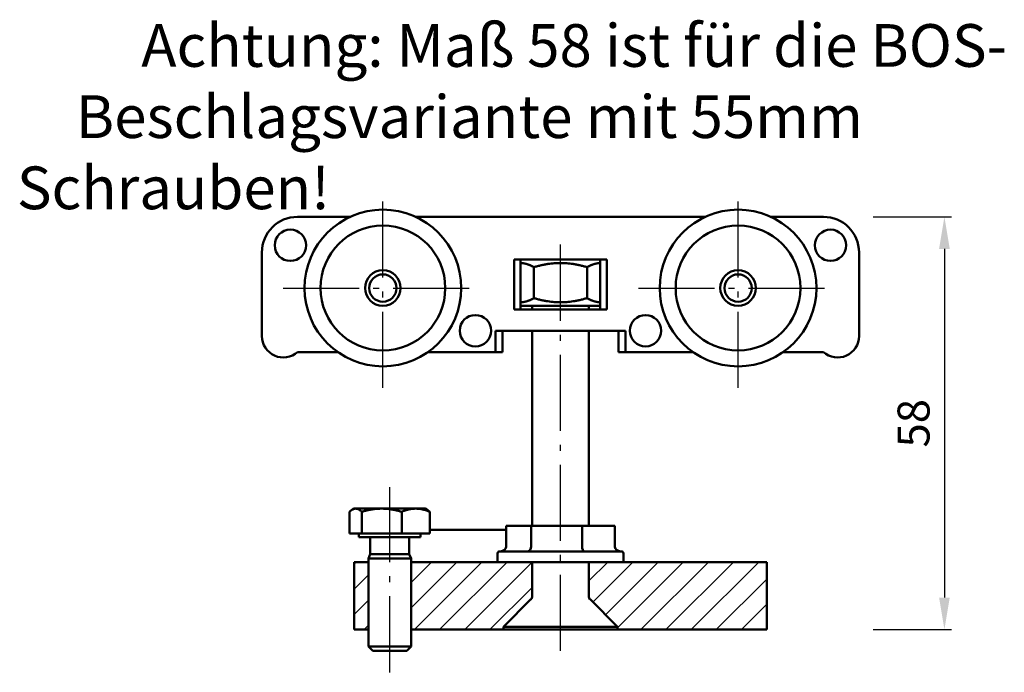
# Model space of a CAD drawing. Units: millimetres. Extents: x 0 to 945, y -26 to 668.
# Drawn here: x 704 to 843, y 152 to 244 of the extents above; entities that cross this region are included whole.
import ezdxf

# ---------------------------------------------------------------- set-up
doc = ezdxf.new("R2010")
doc.units = ezdxf.units.MM
doc.header["$LTSCALE"] = 2.25
doc.linetypes.add('AM_DIN_G_W050', pattern=[13.75, 9.75, -1.5, 1, -1.5])
doc.linetypes.add('AM_DIN_G_W050x2', pattern=[6.875, 4.75, -0.875, 0.375, -0.875])
for name, color, linetype, lineweight in [('AM_0', 7, 'Continuous', 50), ('AM_5', 3, 'Continuous', 25), ('AM_6', 2, 'Continuous', 35), ('AM_7', 4, 'AM_DIN_G_W050', 25), ('AM_8', 1, 'Continuous', 25)]:
    doc.layers.add(name, color=color, linetype=linetype, lineweight=lineweight)
doc.styles.get("Standard").update_dxf_attribs({"font": 'isocp.shx'})
doc.dimstyles.new('AM_DIN$0', dxfattribs={"dimtxt": 4.5, "dimasz": 4.5, "dimexe": 1, "dimexo": 2, "dimgap": 1.5, "dimtad": 1, "dimdec": 1, "dimdsep": 46, "dimtxsty": 'Standard', "dimcen": 0, "dimclrd": 256, "dimclre": 256, "dimclrt": 2, "dimadec": 0, "dimazin": 2, "dimtp": 0.1, "dimtm": 0.1, "dimtfac": 0.71, "dimtdec": 1, "dimtmove": 0, "dimatfit": 3, "dimfxl": 0, "dimlwd": -1, "dimlwe": -1, "dimarcsym": 0})

# ---------------------------------------------------------------- blocks, each defined once
blk = doc.blocks.new('*D26')
at = {"layer": 'AM_5', "linetype": 'ByBlock'}
for p, q in [((824.46, 215.87), (835.46, 215.87)), ((834.46, 211.37), (834.46, 162.37)), ((824.46, 157.87), (835.46, 157.87))]:
    blk.add_line(p, q, dxfattribs=at)
at = {"layer": 'AM_5'}
for points in [[(833.71, 211.37), (835.21, 211.37), (834.46, 215.87)], [(833.71, 162.37), (835.21, 162.37), (834.46, 157.87)]]:
    blk.add_solid(points, dxfattribs=at)
at = {"layer": 'Defpoints', "color": 0}
for p in [(822.46, 215.87), (822.46, 157.87), (834.46, 157.87)]:
    blk.add_point(p, dxfattribs=at)
at = {"layer": 'AM_5', "color": 2, "insert": (830.71, 186.87), "char_height": 4.5, "attachment_point": 5, "rotation": 90}
blk.add_mtext('58', dxfattribs=at)

msp = doc.modelspace()

# ---------------------------------------------------------------- hatches: boundary and pattern name
at = {"layer": 'AM_8'}
h = msp.add_hatch(dxfattribs=at)
h.set_pattern_fill('_U', color=256, scale=2.5, angle=45, style=0, pattern_type=0)
h.set_pattern_definition([(45, (-739.5, 12.5155), (-1.767767, 1.767767), [])])
edge = h.paths.add_edge_path()
edge.add_line((809.5, 157.87), (788.5, 157.87))
edge.add_line((788.5, 157.87), (788.5, 158.27))
edge.add_line((788.5, 158.27), (784.65, 162.13))
edge.add_ellipse((785, 162.48), major_axis=(-0.354, -0.354), ratio=1, start_angle=315, end_angle=360, ccw=False)
edge.add_line((784.5, 162.48), (784.5, 167.37))
edge.add_line((784.5, 167.37), (789.35, 167.37))
edge.add_line((789.35, 167.37), (809.5, 167.37))
edge.add_line((809.5, 167.37), (809.5, 157.87))
h.paths.add_polyline_path([(751.5, 157.87), (751.5, 167.37), (753.5, 167.37), (753.5, 157.87)])
edge = h.paths.add_edge_path()
edge.add_line((772.5, 157.87), (759.5, 157.87))
edge.add_line((759.5, 157.87), (759.5, 167.37))
edge.add_line((759.5, 167.37), (771.65, 167.37))
edge.add_line((771.65, 167.37), (776.5, 167.37))
edge.add_line((776.5, 167.37), (776.5, 162.48))
edge.add_ellipse((776, 162.48), major_axis=(0.5, 0), ratio=1, start_angle=315, end_angle=360, ccw=False)
edge.add_line((776.35, 162.13), (772.5, 158.27))
edge.add_line((772.5, 158.27), (772.5, 157.87))

# ---------------------------------------------------------------- linework, layer by layer
at = {"layer": 'AM_0'}
for p, q in [((750.92, 215.87), (743.54, 215.87)), ((800.85, 215.87), (760.15, 215.87)), ((817.46, 215.87), (810.08, 215.87)), ((738.54, 210.87), (738.54, 199.11)), ((822.46, 210.87), (822.46, 199.11)), ((787.02, 209.87), (773.98, 209.87)), ((773.98, 202.87), (773.98, 209.87)), ((774.9, 209.87), (774.9, 202.87)), ((786.1, 209.87), (786.1, 202.87)), ((787.02, 209.87), (787.02, 202.87)), ((776.75, 204.45), (776.75, 208.8)), ((784.25, 204.45), (784.25, 208.8)), ((773.98, 202.87), (787.02, 202.87)), ((774.9, 203.37), (786.1, 203.37)), ((776.5, 202.87), (776.5, 203.37)), ((784.5, 202.87), (784.5, 203.37)), ((771.36, 199.87), (771.36, 196.87)), ((771.36, 199.87), (789.64, 199.87)), ((772.36, 199.87), (772.36, 196.87)), ((776.5, 172.56), (776.5, 199.87)), ((784.5, 172.56), (784.5, 199.87)), ((788.64, 196.87), (788.64, 199.87)), ((789.64, 199.87), (789.64, 196.87)), ((743.54, 196.87), (749.19, 196.87)), ((761.88, 196.87), (772.36, 196.87)), ((788.64, 196.87), (799.12, 196.87)), ((811.81, 196.87), (817.46, 196.87)), ((750.87, 171.37), (750.87, 174.43)), ((751.5, 174.87), (751.27, 174.74)), ((751.5, 174.87), (761.5, 174.87)), ((752.56, 171.37), (752.56, 174.43)), ((758.19, 171.37), (758.19, 174.43)), ((761.5, 174.87), (761.73, 174.74)), ((762.13, 171.37), (762.13, 174.43)), ((772.86, 171.87), (762.13, 171.87)), ((772.86, 169.57), (772.86, 172.47)), ((788.14, 172.47), (772.86, 172.47)), ((776.36, 169.57), (776.36, 172.47)), ((783.54, 169.57), (783.54, 172.47)), ((788.14, 169.57), (788.14, 172.47)), ((762.13, 171.37), (750.87, 171.37)), ((752.15, 171.37), (752.15, 170.87)), ((752.15, 170.87), (760.85, 170.87)), ((753.77, 170.87), (753.77, 168.49)), ((759.23, 170.87), (759.23, 168.49)), ((760.85, 171.37), (760.85, 170.87)), ((771.95, 168.87), (789.05, 168.87)), ((753.77, 168.49), (753.5, 167.87)), ((753.5, 167.87), (759.5, 167.87)), ((753.5, 167.87), (753.5, 155.49)), ((753.77, 168.49), (759.23, 168.49)), ((759.23, 168.49), (759.5, 167.87)), ((759.5, 167.87), (759.5, 155.49)), ((771.65, 168.57), (771.65, 167.37)), ((789.35, 168.57), (789.35, 167.37)), ((751.5, 157.87), (751.5, 167.37)), ((751.5, 167.37), (753.5, 167.37)), ((759.5, 167.37), (809.5, 167.37)), ((776.5, 162.48), (776.5, 167.37)), ((784.5, 162.48), (784.5, 167.37)), ((809.5, 167.37), (809.5, 157.87)), ((776.35, 162.13), (772.5, 158.27)), ((784.65, 162.13), (788.5, 158.27)), ((753.5, 157.87), (751.5, 157.87)), ((809.5, 157.87), (759.5, 157.87)), ((788.5, 158.27), (772.5, 158.27)), ((772.5, 157.87), (772.5, 158.27)), ((788.5, 157.87), (788.5, 158.27)), ((753.5, 155.49), (759.5, 155.49)), ((754.11, 154.87), (753.5, 155.49)), ((758.89, 154.87), (759.5, 155.49)), ((754.11, 154.87), (758.89, 154.87))]:
    msp.add_line(p, q, dxfattribs=at)
for centre, radius in [((755.54, 205.87), 11.01), ((805.46, 205.87), 11.01), ((755.54, 205.87), 8.77), ((805.46, 205.87), 8.77), ((742.54, 211.87), 2.2), ((818.46, 211.87), 2.2), ((755.54, 205.87), 2.5), ((755.54, 205.87), 1.92), ((805.46, 205.87), 2.5), ((805.46, 205.87), 1.92), ((768.54, 199.87), 2.2), ((792.46, 199.87), 2.2)]:
    msp.add_circle(centre, radius, dxfattribs=at)
for centre, radius, start, end in [((743.54, 210.87), 5, 90, 180), ((817.46, 210.87), 5, 0, 90), ((741.54, 199.11), 3, 180, 311.8103), ((819.46, 199.11), 3, 228.1897, 0), ((771.95, 168.57), 0.3, 90, 180), ((789.05, 168.57), 0.3, 0, 90), ((776, 162.48), 0.5, 315, 0), ((785, 162.48), 0.5, 180, 225)]:
    msp.add_arc(centre, radius, start, end, dxfattribs=at)
for centre, major_axis, ratio, start_param, end_param in [((772.04, 169.57), (0.823, 0), 0.850793, 4.712389, 6.283185), ((775.92, 169.57), (0, -0.7), 0.636234, 0, 1.570796), ((783.87, 169.57), (0, -0.7), 0.467757, 4.712389, 6.283185), ((788.96, 169.57), (0.823, 0), 0.850793, 3.141593, 4.712389)]:
    msp.add_ellipse(centre, major_axis=major_axis, ratio=ratio, start_param=start_param, end_param=end_param, dxfattribs=at)
for points, weights in [([(776.75, 208.8), (775.76, 209.37), (774.9, 209.38)], [1, 1.076050514, 1.07732842875]), ([(784.25, 208.8), (780.5, 209.89), (776.75, 208.8)], [1, 1.15470053838, 1]), ([(786.1, 209.38), (785.24, 209.37), (784.25, 208.8)], [1.07732873101, 1.07605953922, 1]), ([(774.9, 203.87), (775.76, 203.87), (776.75, 204.45)], [1.07732842875, 1.076050514, 1]), ([(776.75, 204.45), (780.5, 203.36), (784.25, 204.45)], [1, 1.15470053838, 1]), ([(784.25, 204.45), (785.24, 203.87), (786.1, 203.87)], [1, 1.07605953922, 1.07732873101]), ([(751.71, 174.87), (751.32, 174.87), (750.87, 174.43)], [1.00111953585, 1.0373865729, 1]), ([(752.56, 174.43), (752.12, 174.87), (751.73, 174.87)], [1, 1.0373865729, 1.00111953585]), ([(755.33, 174.87), (754.05, 174.87), (752.56, 174.43)], [1.00111953585, 1.0373865729, 1]), ([(758.19, 174.43), (756.7, 174.87), (755.42, 174.87)], [1, 1.0373865729, 1.00111953585]), ([(760.13, 174.87), (759.23, 174.87), (758.19, 174.43)], [1.00111953584, 1.0373865729, 1]), ([(762.13, 174.43), (761.09, 174.87), (760.18, 174.87)], [1, 1.0373865729, 1.00111953584]), ([(761.73, 174.74), (761.92, 174.63), (762.13, 174.43)], [1.01880045233, 1.01714480932, 1])]:
    msp.add_rational_spline(points, weights, degree=2, dxfattribs=at)
at = {"layer": 'AM_7', "linetype": 'AM_DIN_G_W050x2'}
for p, q in [((755.54, 191.86), (755.54, 219.89)), ((805.46, 191.86), (805.46, 219.89)), ((780.5, 154.87), (780.5, 212.87)), ((741.52, 205.87), (769.55, 205.87)), ((791.45, 205.87), (819.48, 205.87)), ((756.5, 151.87), (756.5, 177.87))]:
    msp.add_line(p, q, dxfattribs=at)

# ---------------------------------------------------------------- texts
at = {"layer": 'AM_6', "insert": (704.1, 242.95), "char_height": 6, "width": 162.1555, "attachment_point": 1}
msp.add_mtext('{\\W9.5293;\\C2; \\W1;Achtung: Maß 58 ist für die BOS- \\P{\\W4.52614; }Beschlagsvariante mit 55mm Schrauben!  }', dxfattribs=at)

# ---------------------------------------------------------------- dimensions: what is measured, and where the dimension line sits
at = {"layer": 'AM_5'}
dim = msp.add_linear_dim(base=(834.46, 157.87), p1=(822.46, 215.87), p2=(822.46, 157.87), angle=90, dimstyle='AM_DIN$0', dxfattribs=at)
dim.commit()
dim.dimension.update_dxf_attribs({"geometry": '*D26', "text_midpoint": (830.71, 186.87)})

doc.saveas('drawing.dxf')
